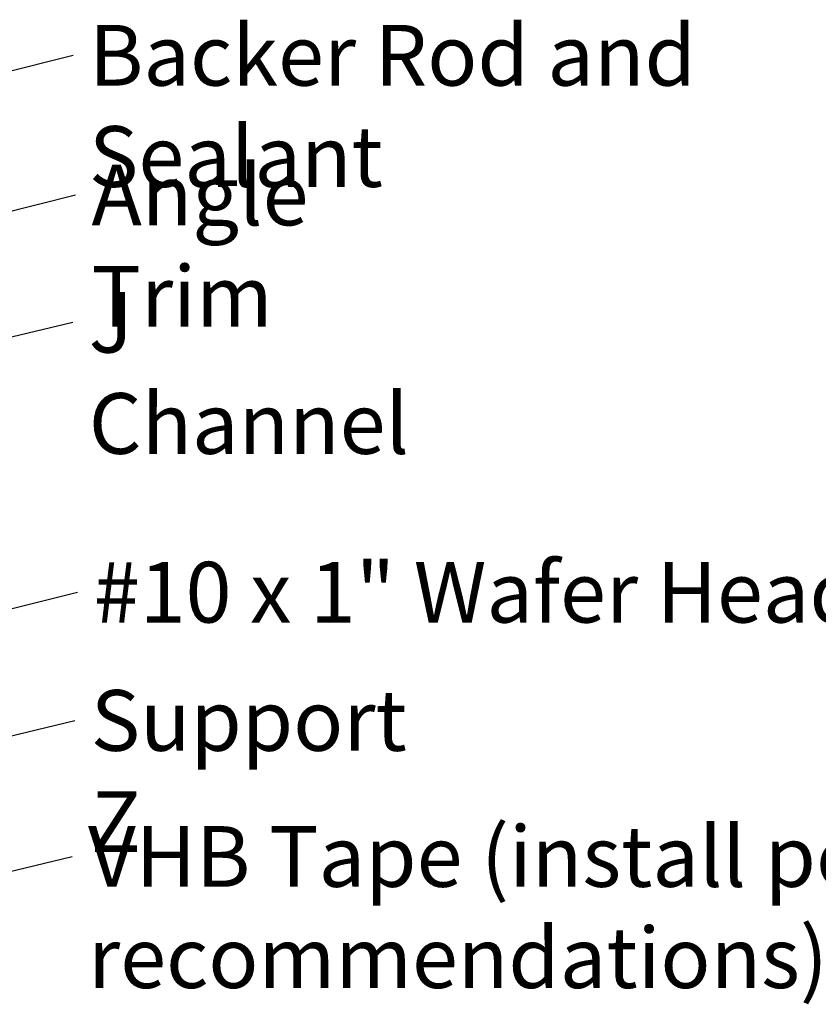
# Model space of a CAD drawing. Units: inches. Extents: x 0.6 to 33.4, y 0.6 to 21.4.
# Drawn here: x 11 to 14.1, y 12.4 to 16.2 of the extents above; entities that cross this region are included whole.
import ezdxf

# ---------------------------------------------------------------- set-up
doc = ezdxf.new("R2010")
doc.units = ezdxf.units.IN
doc.header["$LTSCALE"] = 2
doc.header["$MEASUREMENT"] = 0
doc.layers.add('Symbol (ANSI)', color=7, linetype='Continuous', lineweight=25)
doc.styles.add('Note Text (ANSI)', font='tahoma.ttf')
doc.dimstyles.new('Default (ANSI)$7', dxfattribs={"dimscale": 2, "dimtxt": 0.12, "dimasz": 0.098425, "dimexe": 0.125, "dimexo": 0.0625, "dimgap": 0.031496, "dimtad": 0, "dimtih": 1, "dimtoh": 1, "dimrnd": 1e-08, "dimzin": 4, "dimdsep": 46, "dimtxsty": 'Note Text (ANSI)', "dimcen": 0.09, "dimdle": 0.393701, "dimclrd": 256, "dimclre": 256, "dimclrt": 256, "dimadec": 0, "dimazin": 1, "dimtfac": 1, "dimtofl": 0, "dimtmove": 0, "dimatfit": 3, "dimfxl": 1, "dimtolj": 1, "dimtzin": 4, "dimlwd": -1, "dimlwe": -1, "dimarcsym": 0})

msp = doc.modelspace()

# ---------------------------------------------------------------- texts
at = {"layer": 'Symbol (ANSI)', "char_height": 0.24, "attachment_point": 1, "style": 'Note Text (ANSI)'}
for s, insert, width in [('{Backer Rod and Sealant}', (11.22514, 16.22036), 3.4663857), ('{Angle Trim}', (11.23491, 15.66842), 1.5810048), ('{J Channel}', (11.22435, 15.16559), 1.4131604), ('{#10 x 1" Wafer Head Screw}', (11.24342, 14.09893), 4.0862237), ('{Support Z}', (11.23231, 13.59231), 1.4289141), ('{VHB Tape (install per manufacture recommendations)}', (11.22138, 13.05486), 7.8455106)]:
    msp.add_mtext(s, dxfattribs=dict(at, insert=insert, width=width))

# ---------------------------------------------------------------- leaders
at = {"layer": 'Symbol (ANSI)', "annotation_type": 0, "has_hookline": 1, "hookline_direction": 0}
for points, text_width in [([(9.05448, 15.57147), (11.16215, 16.10036)], 3.44236), ([(9.19478, 15.05451), (11.17192, 15.54842)], 1.56056), ([(9.93478, 14.7528), (11.16136, 15.04559)], 1.38955), ([(9.38478, 13.53366), (11.18043, 13.97893)], 4.05985), ([(9.75478, 13.12916), (11.16932, 13.47231)], 1.40954), ([(9.80978, 12.60936), (11.15839, 12.93486)], 7.82958)]:
    msp.add_leader(points, dimstyle='Default (ANSI)$7', override={"dimtad": 0}, dxfattribs=dict(at, text_width=text_width))

doc.saveas('drawing.dxf')
